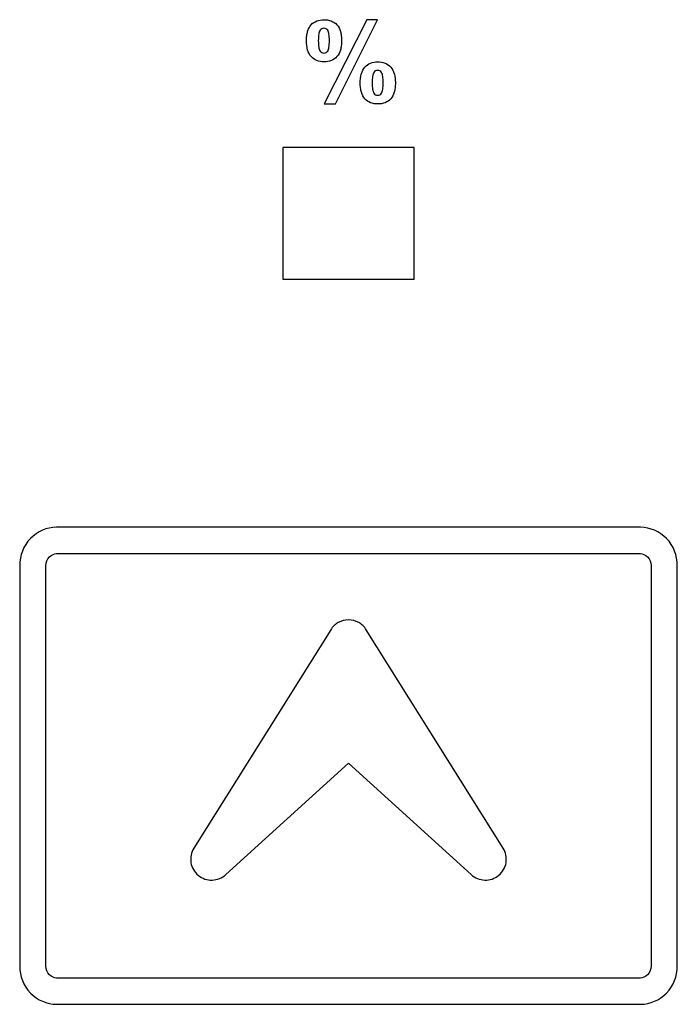
# Model space of a CAD drawing. Units: millimetres. Extents: x 1798 to 4600, y 1195 to 3672.
# Drawn here: x 2973 to 2986, y 1536 to 1555 of the extents above; entities that cross this region are included whole.
import ezdxf

# ---------------------------------------------------------------- set-up
doc = ezdxf.new("R2010")
doc.units = ezdxf.units.MM
doc.layers.add('00_COMPONENTS', color=7, linetype='Continuous')

msp = doc.modelspace()

# ---------------------------------------------------------------- linework, layer by layer
at = {"layer": '00_COMPONENTS', "color": 7, "linetype": 'Continuous'}
for p, q in [((2979.8461, 1555.07624), (2979.0387, 1553.47744)), ((2979.2538, 1553.47744), (2980.0548, 1555.07624)), ((2980.0548, 1555.07624), (2979.8461, 1555.07624)), ((2979.0387, 1553.47744), (2979.2538, 1553.47744)), ((2978.25034, 1552.64584), (2978.25034, 1550.14584)), ((2980.75034, 1552.64584), (2978.25034, 1552.64584)), ((2980.75034, 1550.14584), (2980.75034, 1552.64584)), ((2978.25034, 1550.14584), (2980.75034, 1550.14584)), ((2985.0536, 1545.42884), (2973.9473, 1545.42884)), ((2973.9473, 1544.92884), (2985.0536, 1544.92884)), ((2973.2505, 1544.70364), (2973.2505, 1537.08794)), ((2973.7505, 1537.08794), (2973.7505, 1544.70364)), ((2985.2505, 1544.70364), (2985.2505, 1537.08824)), ((2985.7505, 1537.08824), (2985.7505, 1544.70364)), ((2979.1625, 1543.48124), (2976.5617, 1539.33164)), ((2982.4393, 1539.33164), (2979.838, 1543.48124)), ((2977.1675, 1538.82714), (2979.5006, 1540.94854)), ((2979.5006, 1540.94854), (2981.8334, 1538.82714)), ((2985.0536, 1536.86264), (2973.9473, 1536.86264)), ((2973.9473, 1536.36264), (2985.0536, 1536.36264))]:
    msp.add_line(p, q, dxfattribs=at)
for points, knots in [([(2978.701, 1554.67614), (2978.70106, 1554.70804), (2978.70422, 1554.76784), (2978.72512, 1554.87268), (2978.77802, 1554.98273), (2978.89551, 1555.06278), (2979.03376, 1555.0831), (2979.17258, 1555.06352), (2979.29182, 1554.98343), (2979.34649, 1554.87355), (2979.36629, 1554.76839), (2979.36939, 1554.70854), (2979.3694, 1554.67672)], [0, 0, 0, 0, 0.08080069, 0.15173465, 0.27124606, 0.37999212, 0.49788785, 0.61907351, 0.72858495, 0.84818788, 0.91929688, 1, 1, 1, 1]), ([(2979.138, 1554.67834), (2979.138, 1554.70102), (2979.13706, 1554.74234), (2979.12984, 1554.80881), (2979.11633, 1554.86844), (2979.07567, 1554.90798), (2979.01964, 1554.92085), (2978.95039, 1554.88348), (2978.93518, 1554.80888), (2978.92775, 1554.74218), (2978.92699, 1554.70097), (2978.927, 1554.67834)], [0, 0, 0, 0, 0.11903629, 0.21696731, 0.35398357, 0.42805013, 0.50244434, 0.64339322, 0.78384982, 0.88133725, 1, 1, 1, 1]), ([(2979.3694, 1554.67672), (2979.36941, 1554.64475), (2979.36635, 1554.58484), (2979.34642, 1554.47956), (2979.29187, 1554.37025), (2979.17496, 1554.28974), (2979.03647, 1554.26973), (2978.89802, 1554.28938), (2978.77789, 1554.36873), (2978.71087, 1554.50889), (2978.70088, 1554.6163), (2978.701, 1554.67614)], [0, 0, 0, 0, 0.08109763, 0.15194736, 0.27169937, 0.38040631, 0.49819447, 0.61943048, 0.72885231, 0.84841857, 1, 1, 1, 1]), ([(2978.927, 1554.67834), (2978.927, 1554.65575), (2978.92777, 1554.61459), (2978.93538, 1554.54805), (2978.95048, 1554.47354), (2979.01956, 1554.43606), (2979.07548, 1554.4485), (2979.11675, 1554.48751), (2979.12973, 1554.54761), (2979.13708, 1554.61424), (2979.138, 1554.65566), (2979.138, 1554.67834)], [0, 0, 0, 0, 0.11851854, 0.21585307, 0.35586233, 0.49705482, 0.57133191, 0.64468723, 0.78268048, 0.88093555, 1, 1, 1, 1]), ([(2979.7228, 1553.87534), (2979.72281, 1553.90719), (2979.72609, 1553.96699), (2979.74725, 1554.07178), (2979.80064, 1554.18177), (2979.91869, 1554.26225), (2980.05709, 1554.28233), (2980.19567, 1554.26225), (2980.31378, 1554.18176), (2980.36854, 1554.07216), (2980.3886, 1553.967), (2980.39171, 1553.90685), (2980.3917, 1553.87466), (2980.3917, 1553.87432)], [0, 0, 0, 0, 0.08066403, 0.15150311, 0.27105246, 0.38005883, 0.49921441, 0.61863028, 0.72790567, 0.8475771, 0.91842448, 0.99913583, 1, 1, 1, 1]), ([(2980.1599, 1553.87682), (2980.1599, 1553.89935), (2980.159, 1553.94061), (2980.1517, 1554.0071), (2980.13929, 1554.06732), (2980.09775, 1554.10653), (2980.05488, 1554.11494), (2980.01197, 1554.10667), (2979.97118, 1554.06667), (2979.95264, 1553.98445), (2979.94936, 1553.91754), (2979.9493, 1553.87654)], [0, 0, 0, 0, 0.11775559, 0.21556262, 0.35307775, 0.42614467, 0.50015412, 0.57392942, 0.64614176, 0.78512957, 1, 1, 1, 1]), ([(2980.3917, 1553.87432), (2980.39167, 1553.84267), (2980.38854, 1553.78296), (2980.36855, 1553.67776), (2980.31403, 1553.56808), (2980.1968, 1553.48771), (2980.05848, 1553.46746), (2979.91992, 1553.48732), (2979.80049, 1553.56751), (2979.74705, 1553.67807), (2979.72606, 1553.78327), (2979.72279, 1553.84335), (2979.7228, 1553.87534)], [0, 0, 0, 0, 0.08021926, 0.15132303, 0.27132958, 0.3799314, 0.49774895, 0.61861734, 0.72794013, 0.84781492, 0.91893958, 1, 1, 1, 1]), ([(2979.9493, 1553.87654), (2979.94927, 1553.85403), (2979.95027, 1553.81283), (2979.95791, 1553.74631), (2979.97142, 1553.68664), (2980.01216, 1553.64673), (2980.05489, 1553.63803), (2980.09748, 1553.64614), (2980.13798, 1553.68598), (2980.15151, 1553.74552), (2980.15896, 1553.81256), (2980.15989, 1553.85406), (2980.1599, 1553.87682)], [0, 0, 0, 0, 0.11799259, 0.21495647, 0.35300794, 0.4265305, 0.49947632, 0.57311837, 0.64455593, 0.78304397, 0.88100592, 1, 1, 1, 1]), ([(2973.9473, 1545.42884), (2973.76852, 1545.42884), (2973.3932, 1545.26618), (2973.2505, 1544.88753), (2973.2505, 1544.70364)], [0, 0, 0, 0, 0.4929638, 1, 1, 1, 1]), ([(2985.7505, 1544.70364), (2985.7505, 1544.88752), (2985.60758, 1545.26605), (2985.23238, 1545.42884), (2985.0536, 1545.42884)], [0, 0, 0, 0, 0.50702246, 1, 1, 1, 1]), ([(2973.7505, 1544.70364), (2973.7505, 1544.75637), (2973.79174, 1544.89126), (2973.91803, 1544.92884), (2973.9473, 1544.92884)], [0, 0, 0, 0, 0.5070362, 1, 1, 1, 1]), ([(2985.0536, 1544.92884), (2985.08275, 1544.92884), (2985.20916, 1544.89116), (2985.2505, 1544.75616), (2985.2505, 1544.70364)], [0, 0, 0, 0, 0.49297754, 1, 1, 1, 1]), ([(2979.838, 1543.48124), (2979.80253, 1543.53763), (2979.70274, 1543.63647), (2979.50003, 1543.68444), (2979.29748, 1543.63648), (2979.19768, 1543.5377), (2979.1625, 1543.48124)], [0, 0, 0, 0, 0.25004224, 0.50024683, 0.75028455, 1, 1, 1, 1]), ([(2976.5617, 1539.33164), (2976.5121, 1539.25245), (2976.4806, 1539.09968), (2976.54549, 1538.91943), (2976.63985, 1538.80763), (2976.76746, 1538.73683), (2976.95535, 1538.7067), (2977.09884, 1538.76468), (2977.1675, 1538.82714)], [0, 0, 0, 0, 0.24875002, 0.37291866, 0.50150868, 0.62938688, 0.75289998, 1, 1, 1, 1]), ([(2981.8334, 1538.82714), (2981.90206, 1538.76468), (2982.04555, 1538.7067), (2982.23345, 1538.73682), (2982.36104, 1538.80767), (2982.45554, 1538.91938), (2982.52042, 1539.0997), (2982.48887, 1539.25243), (2982.4393, 1539.33164)], [0, 0, 0, 0, 0.24708101, 0.37058461, 0.49845297, 0.6271065, 0.75126467, 1, 1, 1, 1]), ([(2973.2505, 1537.08794), (2973.2505, 1536.90404), (2973.393, 1536.52521), (2973.76849, 1536.36264), (2973.9473, 1536.36264)], [0, 0, 0, 0, 0.50702641, 1, 1, 1, 1]), ([(2973.9473, 1536.86264), (2973.91789, 1536.86264), (2973.79166, 1536.90017), (2973.7505, 1537.035), (2973.7505, 1537.08794)], [0, 0, 0, 0, 0.49297359, 1, 1, 1, 1]), ([(2985.0536, 1536.36264), (2985.23242, 1536.36264), (2985.60789, 1536.52542), (2985.7505, 1536.90426), (2985.7505, 1537.08824)], [0, 0, 0, 0, 0.49288384, 1, 1, 1, 1]), ([(2985.2505, 1537.08824), (2985.2505, 1537.03529), (2985.20921, 1536.90024), (2985.08286, 1536.86264), (2985.0536, 1536.86264)], [0, 0, 0, 0, 0.50711616, 1, 1, 1, 1])]:
    msp.add_open_spline(points, degree=3, knots=knots, dxfattribs=at)

doc.saveas('drawing.dxf')
